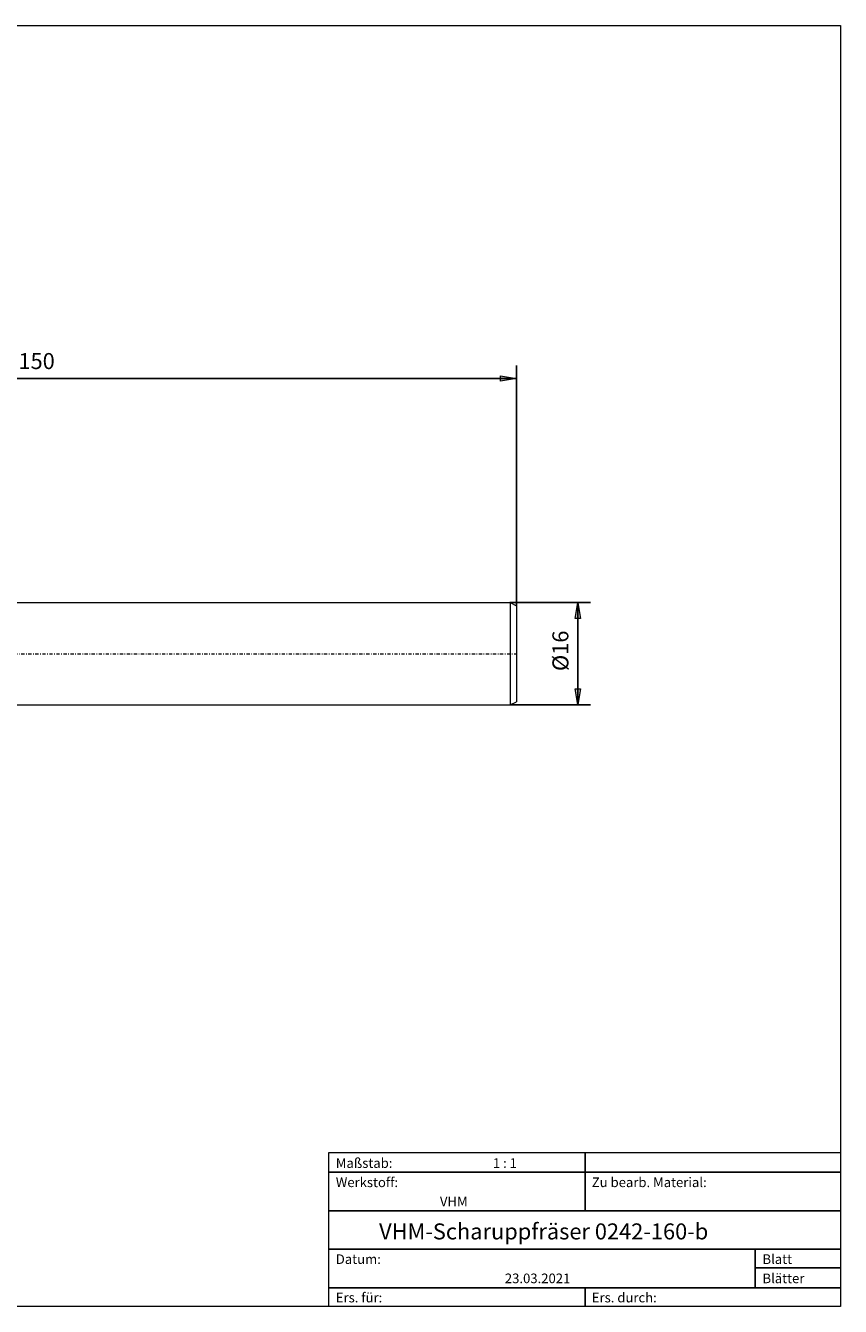
# Model space of a CAD drawing. Units: millimetres. Extents: x -135 to 143, y -100 to 100.
# Drawn here: x 16 to 143, y -100 to 100 of the extents above; entities that cross this region are included whole.
import ezdxf

# ---------------------------------------------------------------- set-up
doc = ezdxf.new("R2010")
doc.units = ezdxf.units.MM
doc.header["$MEASUREMENT"] = 0
doc.linetypes.add('DASHDOT', pattern=[1, 0.5, -0.25, 0, -0.25])
doc.layers.get('0').update_dxf_attribs({"lineweight": 0})
for name, color, linetype, lineweight in [('Bemassung', 7, 'Continuous', 0), ('Geo', 7, 'Continuous', 0), ('Rahmen', 7, 'Continuous', 0), ('Text', 7, 'Continuous', 0)]:
    doc.layers.add(name, color=color, linetype=linetype, lineweight=lineweight)
doc.styles.get("Standard").update_dxf_attribs({"font": 'Arial'})
doc.dimstyles.new('BEM-ISBE', dxfattribs={"dimtxt": 2.5, "dimasz": 2.5, "dimexe": 1.25, "dimexo": 0.625, "dimtad": 1, "dimdec": 3, "dimzin": 0, "dimdsep": 46, "dimtxsty": 'Standard', "dimblk": 'VDDIM_DEFAULT', "dimcen": 0.09, "dimadec": 3, "dimazin": 0, "dimtol": 1, "dimtm": 1e-09, "dimtfac": 0.5, "dimtdec": 3, "dimtmove": 0, "dimatfit": 3, "dimfxl": 1, "dimtolj": 1, "dimtzin": 0, "dimarcsym": 0})

# ---------------------------------------------------------------- blocks, each defined once
blk = doc.blocks.new('VDDIM_DEFAULT')
at = {"linetype": 'Continuous'}
blk.add_hatch(color=0, dxfattribs=at).paths.add_polyline_path([(0, 0), (-1, -0.1665), (-1, 0.1665)], flags=0)
at = {"color": 0, "linetype": 'Continuous'}
blk.add_lwpolyline([(0, 0), (-1, -0.1665), (-1, 0.1665), (0, 0)], dxfattribs=at)
blk = doc.blocks.new('*D9')
at = {"layer": 'Bemassung', "color": 0, "lineweight": -2}
for p, q in [((-57.25, -18.18), (-57.25, 46.82)), ((92.75, 9.32), (92.75, 46.82)), ((92.75, 44.82), (-57.25, 44.82))]:
    blk.add_line(p, q, dxfattribs=at)
at = {"layer": 'Bemassung', "color": 0}
for p in [(92.75, 9.32), (-57.25, -18.18)]:
    blk.add_point(p, dxfattribs=at)
at = {"layer": 'Bemassung', "color": 0, "lineweight": -2, "xscale": 2.5, "yscale": 2.5, "zscale": 2.5, "rotation": 180}
blk.add_blockref('VDDIM_DEFAULT', (-57.25, 44.82), dxfattribs=at)
at = {"layer": 'Bemassung', "color": 0, "lineweight": -2, "xscale": 2.5, "yscale": 2.5, "zscale": 2.5}
blk.add_blockref('VDDIM_DEFAULT', (92.75, 44.82), dxfattribs=at)
at = {"layer": 'Bemassung', "color": 0, "insert": (17.75, 45.49), "char_height": 2.5, "attachment_point": 8}
blk.add_mtext('150', dxfattribs=at)
blk = doc.blocks.new('*D10')
at = {"layer": 'Bemassung', "color": 0, "lineweight": -2}
for p, q in [((91.75, 9.82), (104.29, 9.82)), ((102.29, 9.82), (102.29, -6.18)), ((91.75, -6.18), (104.29, -6.18))]:
    blk.add_line(p, q, dxfattribs=at)
at = {"layer": 'Bemassung', "color": 0}
for p in [(91.75, 9.82), (91.75, -6.18)]:
    blk.add_point(p, dxfattribs=at)
at = {"layer": 'Bemassung', "color": 0, "lineweight": -2, "xscale": 2.5, "yscale": 2.5, "zscale": 2.5}
for p, rotation in [((102.29, 9.82), 90), ((102.29, -6.18), 270)]:
    blk.add_blockref('VDDIM_DEFAULT', p, dxfattribs=dict(at, rotation=rotation))
at = {"layer": 'Bemassung', "color": 0, "insert": (101.62, 2.28), "char_height": 2.5, "attachment_point": 8, "rotation": 90}
blk.add_mtext('Ø16', dxfattribs=at)

msp = doc.modelspace()

# ---------------------------------------------------------------- linework, layer by layer
at = {"layer": 'Geo'}
for p, q in [((13.2489, 9.8213), (91.7489, 9.8213)), ((91.7489, 9.8213), (92.7489, 9.3213)), ((91.7489, 9.8213), (91.7489, -6.1787)), ((92.7489, 9.3213), (92.7489, 1.8213)), ((92.7489, 9.3213), (92.7489, -5.6787)), ((91.7489, -6.1787), (92.7489, -5.6787)), ((13.2489, -6.1787), (91.7489, -6.1787))]:
    msp.add_line(p, q, dxfattribs=at)
at = {"layer": 'Geo', "linetype": 'Dashdot'}
msp.add_line((-57.2511, 1.8213), (92.7489, 1.8213), dxfattribs=at)
at = {"layer": 'Rahmen'}
for points in [[(-134.5967, 99.9003), (143.3391, 99.9003), (143.3391, -100.0824), (-134.5967, -100.0824)], [(63.3825, -76.0408), (103.4519, -76.0408), (103.4519, -79.137), (63.3825, -79.137)], [(103.4519, -76.0408), (143.3391, -76.0408), (143.3391, -79.137), (103.4519, -79.137)], [(63.3825, -79.137), (103.4519, -79.137), (103.4519, -85.1474), (63.3825, -85.1474)], [(103.4519, -79.137), (143.3391, -79.137), (143.3391, -85.1474), (103.4519, -85.1474)], [(63.3825, -85.1474), (143.3391, -85.1474), (143.3391, -91.1578), (63.3825, -91.1578)], [(63.3825, -91.1578), (130.0434, -91.1578), (130.0434, -97.1683), (63.3825, -97.1683)], [(130.0434, -91.1578), (143.3391, -91.1578), (143.3391, -94.072), (130.0434, -94.072)], [(130.0434, -94.072), (143.3391, -94.072), (143.3391, -97.1683), (130.0434, -97.1683)], [(63.3825, -97.1683), (103.4519, -97.1683), (103.4519, -100.0824), (63.3825, -100.0824)], [(103.4519, -97.1683), (143.3391, -97.1683), (143.3391, -100.0824), (103.4519, -100.0824)]]:
    msp.add_lwpolyline(points, close=True, dxfattribs=at)

# ---------------------------------------------------------------- texts
at = {"layer": 'Text'}
for s, height, p in [('Maßstab:', 1.5, (64.5, -78.4571)), ('1 : 1', 1.5, (89.0412, -78.4571)), ('Werkstoff:', 1.5, (64.5, -81.4571)), ('Zu bearb. Material:', 1.5, (104.5, -81.4571)), ('VHM', 1.5, (80.768, -84.4571)), ('VHM-Scharuppfräser 0242-160-b', 2.5, (71.2624, -89.6255)), ('Datum:', 1.5, (64.5, -93.4571)), ('Blatt', 1.5, (131.1667, -93.4571)), ('23.03.2021', 1.5, (90.914, -96.4571)), ('Blätter', 1.5, (131.1667, -96.4571)), ('Ers. für:', 1.5, (64.5, -99.4571)), ('Ers. durch:', 1.5, (104.5, -99.4571))]:
    msp.add_text(s, height=height, dxfattribs=at).set_placement(p)

# ---------------------------------------------------------------- dimensions: what is measured, and where the dimension line sits
at = {"layer": 'Bemassung'}
dim = msp.add_linear_dim(base=(-57.2511, 44.8213), p1=(92.7489, 9.3213), p2=(-57.2511, -18.1787), text='150', dimstyle='BEM-ISBE', override={"dimgap": 0.625, "dimlfac": 1, "dimzin": 8, "dimtol": 0, "dimlim": 0, "dimtzin": 8}, dxfattribs=at)
dim.commit()
dim.dimension.update_dxf_attribs({"geometry": '*D9', "text_midpoint": (17.7489, 45.488)})
dim = msp.add_linear_dim(base=(102.2853, -6.1787), p1=(91.7489, 9.8213), p2=(91.7489, -6.1787), angle=90, text='Ø16', dimstyle='BEM-ISBE', override={"dimgap": 0.625, "dimlfac": 1, "dimzin": 8, "dimtol": 0, "dimlim": 0, "dimtzin": 8}, dxfattribs=at)
dim.commit()
dim.dimension.update_dxf_attribs({"geometry": '*D10', "text_midpoint": (101.6187, 2.2767)})

doc.saveas('drawing.dxf')
